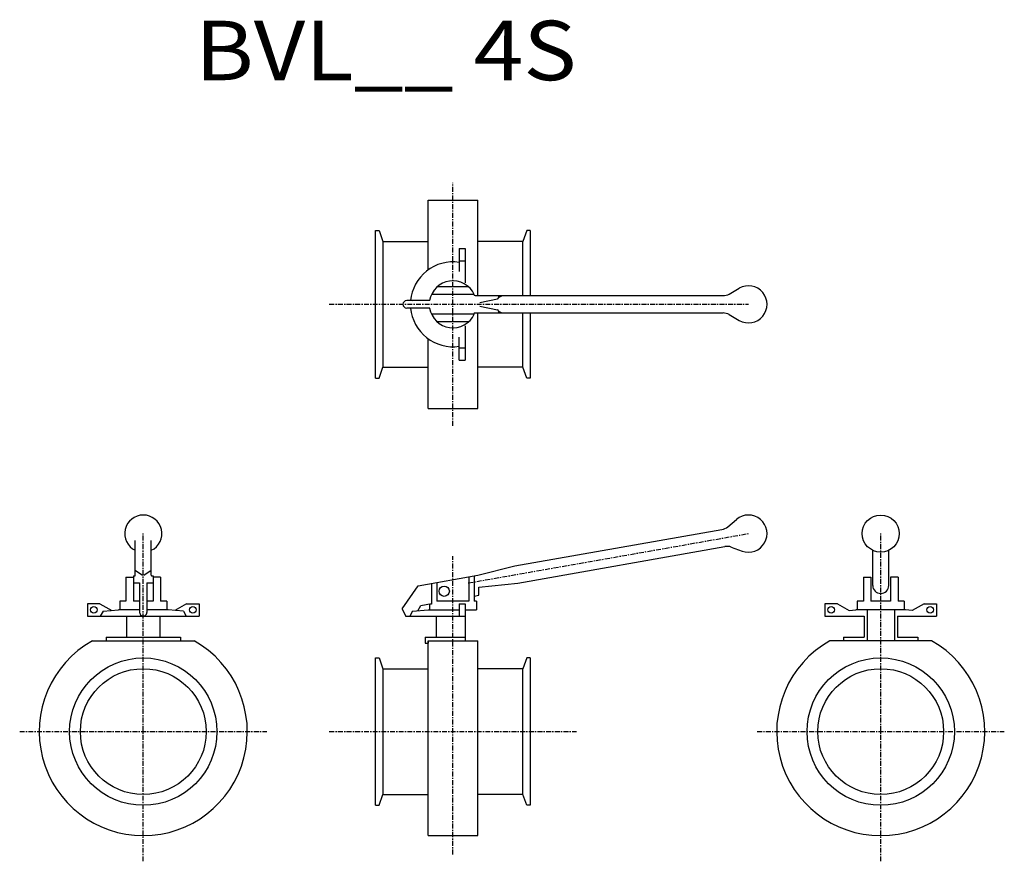
# Model space of a CAD drawing. Extents: x -4 to 791, y -5 to 675.
import ezdxf

# ---------------------------------------------------------------- set-up
doc = ezdxf.new("R2010")
doc.units = 0
doc.header["$MEASUREMENT"] = 0
doc.linetypes.add('CENTER', pattern=[7, 4, -1, 1, -1])
doc.layers.get('0').update_dxf_attribs({"linetype": 'CONTINUOUS'})

msp = doc.modelspace()

# ---------------------------------------------------------------- linework, layer by layer
at = {"linetype": 'CENTER'}
for p, q in [((346.06, 346.9), (346.06, 543.14)), ((246.28, 445.02), (584.71, 445.02)), ((96.06, -4.71), (96.06, 259.91)), ((358.44, 220.02), (584.71, 259.91)), ((691.49, -4.71), (691.49, 259.91)), ((346.06, 0.75), (346.06, 241.63)), ((-3.72, 100), (195.84, 100)), ((246.28, 100), (445.84, 100)), ((591.71, 100), (791.28, 100))]:
    msp.add_line(p, q, dxfattribs=at)
for p, q in [((326.06, 529.02), (366.06, 529.02)), ((326.06, 472.82), (326.06, 529.02)), ((366.06, 452.02), (366.06, 529.02)), ((283.56, 385.52), (283.56, 504.52)), ((283.56, 504.52), (286.41, 504.52)), ((286.41, 504.52), (289.58, 495.82)), ((405.71, 504.52), (402.54, 495.82)), ((408.56, 504.52), (405.71, 504.52)), ((408.56, 504.52), (408.56, 452.02)), ((289.58, 495.82), (289.58, 394.22)), ((289.58, 495.82), (326.06, 495.82)), ((402.54, 495.82), (366.06, 495.82)), ((402.54, 452.02), (402.54, 495.82)), ((351.06, 490.02), (351.06, 471.52)), ((351.06, 490.02), (356.06, 490.02)), ((356.06, 490.02), (356.06, 462.34)), ((351.06, 480.02), (356.06, 480.02)), ((358.9, 459.02), (333.21, 459.02)), ((569.15, 453.36), (577.21, 458.01)), ((327.3, 448.02), (308.75, 448.02)), ((363.29, 453.02), (328.83, 453.02)), ((364.06, 452.02), (564.15, 452.02)), ((367.85, 446.38), (381.96, 449.45)), ((382.76, 452.02), (382.76, 450.43)), ((327.3, 442.02), (308.75, 442.02)), ((364.06, 438.02), (564.15, 438.02)), ((366.06, 361.02), (366.06, 438.02)), ((367.84, 443.66), (381.96, 440.59)), ((382.76, 439.61), (382.76, 438.02)), ((402.54, 394.22), (402.54, 438.02)), ((408.56, 438.02), (408.56, 385.52)), ((363.29, 437.02), (328.83, 437.02)), ((358.9, 431.02), (333.21, 431.02)), ((569.15, 436.68), (577.21, 432.03)), ((356.06, 427.7), (356.06, 400.02)), ((326.06, 361.02), (326.06, 417.21)), ((351.06, 400.02), (351.06, 418.51)), ((351.06, 410.02), (356.06, 410.02)), ((351.06, 400.02), (356.06, 400.02)), ((286.41, 385.52), (289.58, 394.22)), ((289.58, 394.22), (326.06, 394.22)), ((402.54, 394.22), (366.06, 394.22)), ((405.71, 385.52), (402.54, 394.22)), ((283.56, 385.52), (286.41, 385.52)), ((408.56, 385.52), (405.71, 385.52)), ((326.06, 361.02), (366.06, 361.02)), ((567.94, 265.43), (575.06, 271.4)), ((396.17, 233.78), (563.25, 263.24)), ((89.56, 226.24), (89.56, 254.43)), ((102.56, 226.24), (102.56, 254.43)), ((398.6, 219.99), (565.68, 249.45)), ((570.84, 249), (579.58, 245.82)), ((366.2, 226.26), (396.17, 233.78)), ((82.06, 224.79), (82.06, 205.35)), ((82.06, 224.79), (88.06, 224.79)), ((88.06, 225.74), (88.06, 205.35)), ((88.06, 225.74), (89.06, 225.74)), ((89.56, 230.27), (95.56, 226.26)), ((96.56, 226.26), (102.56, 230.27)), ((103.06, 225.74), (104.06, 225.74)), ((104.06, 225.74), (104.06, 205.35)), ((110.06, 224.79), (104.06, 224.79)), ((110.06, 224.79), (110.06, 205.35)), ((317.97, 217.76), (366.2, 226.26)), ((358.9, 224.97), (358.9, 205.35)), ((363.29, 225.75), (363.29, 205.35)), ((677.49, 224.79), (677.49, 205.35)), ((677.49, 224.79), (683.49, 224.79)), ((683.49, 224.79), (683.49, 205.35)), ((699.49, 224.79), (699.49, 205.35)), ((705.49, 224.79), (699.49, 224.79)), ((705.49, 224.79), (705.49, 205.35)), ((88.06, 220.22), (93.06, 220.22)), ((93.06, 220.22), (93.06, 196.3)), ((99.06, 220.22), (99.06, 196.3)), ((99.06, 220.22), (104.06, 220.22)), ((305, 199.22), (317.97, 217.76)), ((328.83, 219.67), (328.83, 202.91)), ((333.21, 220.44), (333.21, 205.35)), ((367.04, 216.72), (398.6, 219.99)), ((367.04, 210.16), (367.04, 216.72)), ((363.29, 209.5), (367.04, 210.16)), ((61.06, 203.3), (51.06, 203.3)), ((51.06, 203.3), (51.06, 193.3)), ((61.06, 203.3), (70.55, 197.82)), ((77.06, 205.35), (77.06, 198.3)), ((82.06, 205.35), (77.06, 205.35)), ((93.06, 205.35), (88.06, 205.35)), ((104.06, 205.35), (99.06, 205.35)), ((115.06, 205.35), (110.06, 205.35)), ((115.06, 205.35), (115.06, 198.3)), ((131.06, 203.3), (121.57, 197.82)), ((131.06, 203.3), (141.06, 203.3)), ((141.06, 203.3), (141.06, 193.3)), ((305, 199.22), (307.7, 193.42)), ((317.66, 197.57), (320.16, 201.89)), ((320.16, 201.89), (328.83, 203.42)), ((328.83, 202.91), (327.06, 202.6)), ((327.06, 202.6), (327.06, 198.3)), ((358.9, 205.35), (333.21, 205.35)), ((351.06, 203.3), (351.06, 193.3)), ((351.06, 203.3), (356.06, 203.3)), ((356.06, 203.3), (356.06, 173.5)), ((365.06, 205.35), (363.29, 205.35)), ((365.06, 205.35), (365.06, 198.3)), ((656.49, 203.3), (646.49, 203.3)), ((646.49, 203.3), (646.49, 193.3)), ((656.49, 203.3), (665.99, 197.82)), ((672.49, 205.35), (672.49, 198.3)), ((677.49, 205.35), (672.49, 205.35)), ((699.49, 205.35), (683.49, 205.35)), ((710.49, 205.35), (705.49, 205.35)), ((710.49, 205.35), (710.49, 198.3)), ((726.49, 203.3), (717, 197.82)), ((726.49, 203.3), (736.49, 203.3)), ((736.49, 203.3), (736.49, 193.3)), ((51.06, 193.3), (141.06, 193.3)), ((63.57, 197.21), (61.31, 193.3)), ((63.57, 197.21), (76.06, 198.3)), ((93.06, 198.3), (76.06, 198.3)), ((82.56, 193.3), (82.56, 176.3)), ((116.06, 198.3), (99.06, 198.3)), ((109.56, 193.3), (109.56, 176.3)), ((128.55, 197.21), (116.06, 198.3)), ((128.55, 197.21), (130.81, 193.3)), ((307.76, 193.3), (356.06, 193.3)), ((313.57, 197.21), (311.31, 193.3)), ((313.57, 197.21), (326.06, 198.3)), ((326.06, 198.3), (351.06, 198.3)), ((332.56, 193.3), (332.56, 176.3)), ((356.06, 198.3), (365.06, 198.3)), ((646.49, 193.3), (677.99, 193.3)), ((665.99, 197.82), (671.49, 198.3)), ((711.49, 198.3), (671.49, 198.3)), ((677.99, 193.3), (677.99, 176.3)), ((680.49, 198.3), (680.49, 173.3)), ((702.49, 198.3), (702.49, 173.3)), ((704.99, 193.3), (704.99, 176.3)), ((704.99, 193.3), (736.49, 193.3)), ((717, 197.82), (711.49, 198.3)), ((66.06, 176.3), (126.06, 176.3)), ((66.06, 176.3), (66.06, 173.3)), ((126.06, 176.3), (126.06, 173.3)), ((323.56, 176.3), (356.06, 176.3)), ((323.56, 176.3), (323.56, 171.3)), ((661.49, 176.3), (677.99, 176.3)), ((661.49, 176.3), (661.49, 173.3)), ((704.99, 176.3), (721.49, 176.3)), ((721.49, 176.3), (721.49, 173.3)), ((55.03, 173.3), (137.09, 173.3)), ((323.56, 171.3), (326.06, 171.3)), ((326.06, 173.3), (326.06, 171.3)), ((326.06, 16), (326.06, 173.3)), ((326.06, 173.3), (366.06, 173.3)), ((326.06, 173.3), (326.06, 171.3)), ((366.06, 16), (366.06, 173.3)), ((732.52, 173.3), (650.47, 173.3)), ((283.56, 159.5), (286.41, 159.5)), ((283.56, 40.5), (283.56, 159.5)), ((286.41, 159.5), (289.58, 150.8)), ((405.71, 159.5), (402.54, 150.8)), ((408.56, 159.5), (405.71, 159.5)), ((408.56, 159.5), (408.56, 40.5)), ((289.58, 150.8), (326.06, 150.8)), ((289.58, 150.8), (289.58, 49.2)), ((402.54, 150.8), (366.06, 150.8)), ((402.54, 49.2), (402.54, 150.8)), ((286.41, 40.5), (289.58, 49.2)), ((289.58, 49.2), (326.06, 49.2)), ((402.54, 49.2), (366.06, 49.2)), ((405.71, 40.5), (402.54, 49.2)), ((283.56, 40.5), (286.41, 40.5)), ((408.56, 40.5), (405.71, 40.5)), ((326.06, 16), (366.06, 16))]:
    msp.add_line(p, q)
at = {"linetype": 'Continuous'}
for p, q in [((684.99, 218.04), (684.99, 246.39)), ((697.99, 218.04), (697.99, 246.39))]:
    msp.add_line(p, q, dxfattribs=at)
for centre, radius in [((691.49, 259.91), 15), ((96.06, 100), 59.5), ((691.49, 100), 59.5)]:
    msp.add_circle(centre, radius, dxfattribs=at)
for centre, radius in [((339.06, 213.35), 4.15), ((339.06, 213.35), 4.15), ((56.06, 198.3), 2.65), ((136.06, 198.3), 2.65), ((651.49, 198.3), 2.65), ((731.49, 198.3), 2.65), ((96.06, 100), 50.8), ((691.49, 100), 50.8)]:
    msp.add_circle(centre, radius)
for centre, radius, start, end in [((346.06, 445.02), 34.25, 81.60565, 174.97495), ((346.06, 445.02), 19, 24.90106, 170.91528), ((564.15, 462.02), 10, 270, 300), ((584.71, 445.02), 15, 240.00001, 119.99999), ((308.75, 445.02), 3, 90, 270), ((346.06, 445.02), 32.49, 175.46965, 175.53036), ((364.06, 453.02), 1, 180, 270), ((381.76, 450.43), 1, 282.08529, 0), ((387.21, 446.02), 6, 109.84115, 132.46291), ((346.06, 445.02), 34.25, 185.02505, 278.39435), ((346.06, 445.02), 32.49, 184.46964, 184.53035), ((346.06, 445.02), 19, 189.08472, 335.09894), ((364.06, 437.02), 1, 90, 180), ((381.76, 439.61), 1, 0, 77.91471), ((387.21, 444.02), 6, 227.71088, 248.23885), ((564.15, 428.02), 10, 59.99996, 90), ((96.06, 259.91), 15, 295.67929, 244.32071), ((584.71, 259.91), 15, 250, 129.99998), ((561.51, 273.09), 10, 279.99999, 309.99998), ((567.41, 239.6), 10, 69.99999, 99.99999), ((89.06, 226.24), 0.5, 270, 0), ((103.06, 226.24), 0.5, 180, 270), ((96.06, 196.3), 3, 179.99999, 0), ((96.06, 100), 84, 119.23556, 60.76444), ((691.49, 100), 84, 119.23557, 60.76443)]:
    msp.add_arc(centre, radius, start, end)
msp.add_arc((691.49, 218.04), 6.5, 180, 0, dxfattribs=at)

# ---------------------------------------------------------------- texts
at = {"width": 1.1021}
msp.add_text('BVL__ 4S', height=48, dxfattribs=at).set_placement((137.88, 626))

doc.saveas('drawing.dxf')
